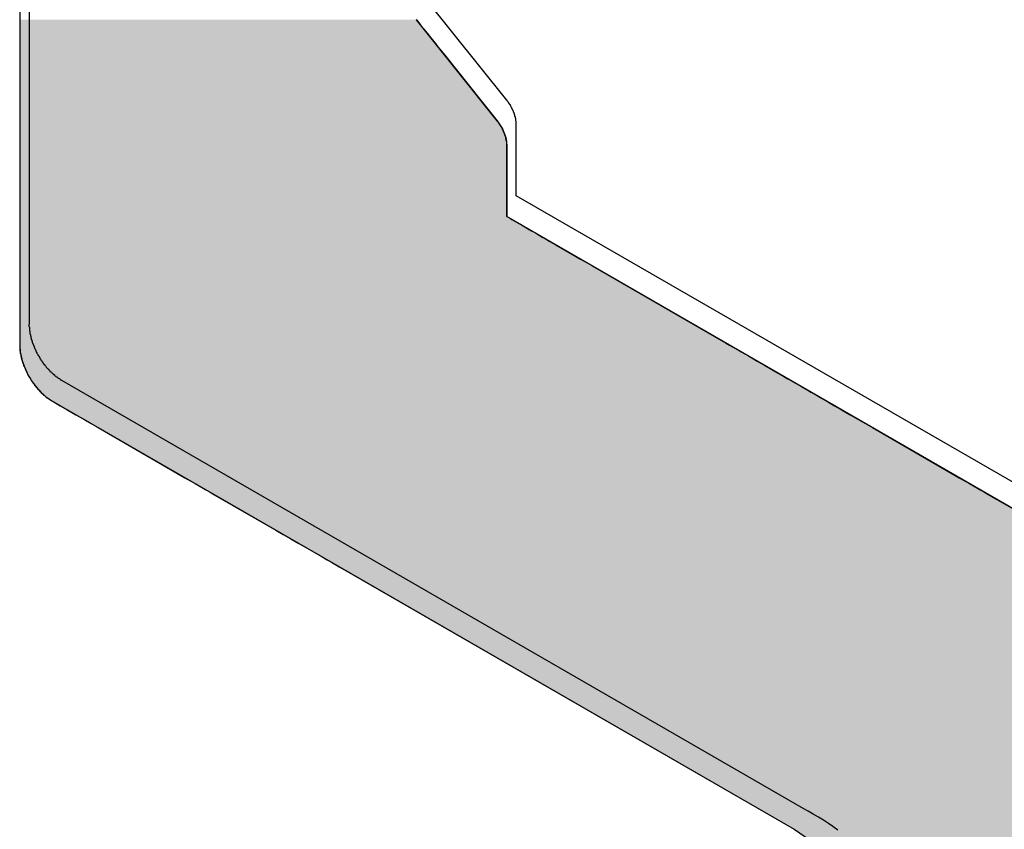
# Model space of a CAD drawing. Extents: x 23.6 to 53.2, y 17.8 to 37.
# Drawn here: x 30.5 to 30.8, y 26.5 to 26.7 of the extents above; entities that cross this region are included whole.
import ezdxf

# ---------------------------------------------------------------- set-up
doc = ezdxf.new("R2010")
doc.units = 0
doc.header["$MEASUREMENT"] = 0
doc.layers.add('GRID', color=2, linetype='CONTINUOUS')
doc.layers.add('HATCH', color=2, linetype='CONTINUOUS')

# ---------------------------------------------------------------- blocks, each defined once
blk = doc.blocks.new('*U49')
at = {"layer": 'HATCH', "linetype": 'Continuous'}
for p, q in [((30.54736, 26.6715), (30.54736, 26.67147)), ((30.54736, 26.67147), (30.54736, 26.67094)), ((30.54736, 26.67094), (30.54736, 26.67024)), ((30.63429, 26.6715), (30.63432, 26.67147)), ((30.63432, 26.67147), (30.63474, 26.67094)), ((30.63474, 26.67094), (30.6353, 26.67024)), ((30.54736, 26.67024), (30.54736, 26.66957)), ((30.54736, 26.66957), (30.54736, 26.66942)), ((30.54736, 26.66942), (30.54736, 26.66851)), ((30.54736, 26.66851), (30.54736, 26.66754)), ((30.6353, 26.67024), (30.63584, 26.66957)), ((30.63584, 26.66957), (30.63595, 26.66942)), ((30.63595, 26.66942), (30.63668, 26.66851)), ((30.63668, 26.66851), (30.63746, 26.66754)), ((30.54736, 26.66754), (30.54736, 26.66664)), ((30.54736, 26.66664), (30.54736, 26.66654)), ((30.54736, 26.66654), (30.54736, 26.66555)), ((30.63746, 26.66754), (30.63818, 26.66664)), ((30.63818, 26.66664), (30.63825, 26.66654)), ((30.63825, 26.66654), (30.63904, 26.66555)), ((30.54736, 26.66555), (30.54736, 26.6646)), ((30.54736, 26.6646), (30.54736, 26.66371)), ((30.63904, 26.66555), (30.63981, 26.6646)), ((30.63981, 26.6646), (30.64051, 26.66371)), ((30.54736, 26.66371), (30.54736, 26.65371)), ((30.64051, 26.66371), (30.6485, 26.65371)), ((30.54736, 26.65371), (30.54736, 26.64929)), ((30.6485, 26.65371), (30.65203, 26.64929)), ((30.54736, 26.64929), (30.54736, 26.64845)), ((30.65203, 26.64929), (30.65263, 26.64845)), ((30.54736, 26.64845), (30.54736, 26.64755)), ((30.54736, 26.64755), (30.54736, 26.64661)), ((30.65263, 26.64845), (30.65315, 26.64755)), ((30.65315, 26.64755), (30.65357, 26.64661)), ((30.54736, 26.64661), (30.54736, 26.64566)), ((30.54736, 26.64566), (30.54736, 26.64473)), ((30.54736, 26.64473), (30.54736, 26.64385)), ((30.65357, 26.64661), (30.65388, 26.64566)), ((30.65388, 26.64566), (30.65407, 26.64473)), ((30.65407, 26.64473), (30.65413, 26.64385)), ((30.54736, 26.64385), (30.54736, 26.64176)), ((30.65413, 26.64385), (30.65413, 26.64176)), ((30.54736, 26.64176), (30.54736, 26.64172)), ((30.54736, 26.64172), (30.54736, 26.64153)), ((30.54736, 26.64153), (30.54736, 26.6415)), ((30.54736, 26.6415), (30.54736, 26.64062)), ((30.54736, 26.64062), (30.54736, 26.63963)), ((30.65413, 26.64176), (30.65413, 26.64172)), ((30.65413, 26.64172), (30.65413, 26.64153)), ((30.65413, 26.64153), (30.65413, 26.6415)), ((30.65413, 26.6415), (30.65413, 26.64062)), ((30.65413, 26.64062), (30.65413, 26.63963)), ((30.54736, 26.63963), (30.54736, 26.63859)), ((30.54736, 26.63859), (30.54736, 26.63756)), ((30.65413, 26.63963), (30.65413, 26.63859)), ((30.65413, 26.63859), (30.65413, 26.63756)), ((30.54736, 26.63756), (30.54736, 26.63747)), ((30.54736, 26.63747), (30.54736, 26.63656)), ((30.54736, 26.63656), (30.54736, 26.63564)), ((30.65413, 26.63756), (30.65413, 26.63747)), ((30.65413, 26.63747), (30.65413, 26.63656)), ((30.65413, 26.63656), (30.65413, 26.63564)), ((30.54736, 26.63564), (30.54736, 26.63482)), ((30.54736, 26.63482), (30.54736, 26.63413)), ((30.54736, 26.63413), (30.54736, 26.63359)), ((30.65413, 26.63564), (30.65413, 26.63482)), ((30.65413, 26.63482), (30.65413, 26.63413)), ((30.65413, 26.63413), (30.65413, 26.63359)), ((30.54736, 26.63359), (30.54736, 26.63324)), ((30.54736, 26.63324), (30.54736, 26.63135)), ((30.65413, 26.63359), (30.65413, 26.63324)), ((30.65413, 26.63324), (30.65413, 26.63135)), ((30.54736, 26.63135), (30.54736, 26.63126)), ((30.54736, 26.63126), (30.54736, 26.63108)), ((30.54736, 26.63108), (30.54736, 26.63068)), ((30.54736, 26.63068), (30.54736, 26.63012)), ((30.54736, 26.63012), (30.54736, 26.62976)), ((30.54736, 26.62976), (30.54736, 26.62942)), ((30.65413, 26.63135), (30.65413, 26.63126)), ((30.65413, 26.63126), (30.65413, 26.63108)), ((30.65413, 26.63108), (30.65413, 26.63068)), ((30.65413, 26.63068), (30.65413, 26.63012)), ((30.65413, 26.63012), (30.65413, 26.62976)), ((30.65413, 26.62976), (30.65413, 26.62942)), ((30.54736, 26.62942), (30.54736, 26.62893)), ((30.54736, 26.62893), (30.54736, 26.6286)), ((30.54736, 26.6286), (30.54736, 26.62833)), ((30.54736, 26.62833), (30.54736, 26.62787)), ((30.54736, 26.62787), (30.54736, 26.62769)), ((30.54736, 26.62769), (30.54736, 26.62672)), ((30.65413, 26.62942), (30.65413, 26.62893)), ((30.65413, 26.62893), (30.65413, 26.6286)), ((30.65413, 26.6286), (30.65413, 26.62833)), ((30.65413, 26.62833), (30.65493, 26.62787)), ((30.65493, 26.62787), (30.65526, 26.62769)), ((30.65526, 26.62769), (30.65693, 26.62672)), ((30.54736, 26.62672), (30.54736, 26.62663)), ((30.54736, 26.62663), (30.54736, 26.62572)), ((30.54736, 26.62572), (30.54736, 26.62523)), ((30.54736, 26.62523), (30.54736, 26.62473)), ((30.65693, 26.62672), (30.65709, 26.62663)), ((30.65709, 26.62663), (30.65866, 26.62572)), ((30.65866, 26.62572), (30.65951, 26.62523)), ((30.65951, 26.62523), (30.66038, 26.62473)), ((30.54736, 26.62473), (30.54736, 26.62377)), ((30.54736, 26.62377), (30.54736, 26.62372)), ((30.54736, 26.62372), (30.54736, 26.62289)), ((30.66038, 26.62473), (30.66203, 26.62377)), ((30.66203, 26.62377), (30.66213, 26.62372)), ((30.66213, 26.62372), (30.66356, 26.62289)), ((30.54736, 26.62289), (30.54736, 26.62214)), ((30.54736, 26.62214), (30.54736, 26.62055)), ((30.66356, 26.62289), (30.66485, 26.62214)), ((30.66485, 26.62214), (30.66761, 26.62055)), ((30.54736, 26.62055), (30.54736, 26.619)), ((30.54736, 26.619), (30.54736, 26.61854)), ((30.66761, 26.62055), (30.67031, 26.619)), ((30.67031, 26.619), (30.67111, 26.61854)), ((30.54736, 26.61854), (30.54736, 26.61752)), ((30.54736, 26.61752), (30.54736, 26.60093)), ((30.67111, 26.61854), (30.67287, 26.61752)), ((30.67287, 26.61752), (30.7016, 26.60093)), ((30.54736, 26.60093), (30.54736, 26.60089)), ((30.54736, 26.60089), (30.54736, 26.60071)), ((30.54736, 26.60071), (30.54736, 26.60067)), ((30.54736, 26.60067), (30.54736, 26.60016)), ((30.54736, 26.60016), (30.54739, 26.59979)), ((30.54739, 26.59979), (30.54746, 26.5988)), ((30.7016, 26.60093), (30.70166, 26.60089)), ((30.70166, 26.60089), (30.70198, 26.60071)), ((30.70198, 26.60071), (30.70204, 26.60067)), ((30.70204, 26.60067), (30.70292, 26.60016)), ((30.70292, 26.60016), (30.70357, 26.59979)), ((30.70357, 26.59979), (30.70529, 26.5988)), ((30.54746, 26.5988), (30.54747, 26.59868)), ((30.54747, 26.59868), (30.54766, 26.59777)), ((30.54766, 26.59777), (30.54779, 26.59713)), ((30.70529, 26.5988), (30.70549, 26.59868)), ((30.70549, 26.59868), (30.70707, 26.59777)), ((30.70707, 26.59777), (30.70819, 26.59713)), ((30.54779, 26.59713), (30.54791, 26.59674)), ((30.54791, 26.59674), (30.54824, 26.59574)), ((30.54824, 26.59574), (30.54831, 26.59554)), ((30.54831, 26.59554), (30.54863, 26.59481)), ((30.70819, 26.59713), (30.70886, 26.59674)), ((30.70886, 26.59674), (30.71059, 26.59574)), ((30.71059, 26.59574), (30.71094, 26.59554)), ((30.71094, 26.59554), (30.71219, 26.59481)), ((30.54863, 26.59481), (30.549, 26.59399)), ((30.549, 26.59399), (30.54902, 26.59396)), ((30.54902, 26.59396), (30.5494, 26.5933)), ((30.5494, 26.5933), (30.5497, 26.59277)), ((30.71219, 26.59481), (30.71362, 26.59399)), ((30.71362, 26.59399), (30.71367, 26.59396)), ((30.71367, 26.59396), (30.71481, 26.5933)), ((30.71481, 26.5933), (30.71573, 26.59277)), ((30.5497, 26.59277), (30.54989, 26.59245)), ((30.54989, 26.59245), (30.54991, 26.59241)), ((30.54991, 26.59241), (30.5509, 26.59105)), ((30.5509, 26.59105), (30.55137, 26.59053)), ((30.71573, 26.59277), (30.71628, 26.59245)), ((30.71628, 26.59245), (30.71635, 26.59241)), ((30.71635, 26.59241), (30.71871, 26.59105)), ((30.71871, 26.59105), (30.71962, 26.59053)), ((30.55137, 26.59053), (30.55145, 26.59043)), ((30.55145, 26.59043), (30.55161, 26.59026)), ((30.55161, 26.59026), (30.55197, 26.58985)), ((30.55197, 26.58985), (30.55201, 26.58981)), ((30.55201, 26.58981), (30.55259, 26.58929)), ((30.55259, 26.58929), (30.5532, 26.58875)), ((30.5532, 26.58875), (30.55344, 26.58859)), ((30.55344, 26.58859), (30.55443, 26.58792)), ((30.71962, 26.59053), (30.71978, 26.59043)), ((30.71978, 26.59043), (30.72009, 26.59026)), ((30.72009, 26.59026), (30.72078, 26.58985)), ((30.72078, 26.58985), (30.72087, 26.58981)), ((30.72087, 26.58981), (30.72175, 26.58929)), ((30.72175, 26.58929), (30.7227, 26.58875)), ((30.7227, 26.58875), (30.72297, 26.58859)), ((30.72297, 26.58859), (30.72414, 26.58792)), ((30.55443, 26.58792), (30.55468, 26.58777)), ((30.55468, 26.58777), (30.55626, 26.58686)), ((30.55626, 26.58686), (30.55794, 26.58589)), ((30.72414, 26.58792), (30.72439, 26.58777)), ((30.72439, 26.58777), (30.72597, 26.58686)), ((30.72597, 26.58686), (30.72765, 26.58589)), ((30.55794, 26.58589), (30.55967, 26.58489)), ((30.55967, 26.58489), (30.56139, 26.5839)), ((30.72765, 26.58589), (30.72937, 26.58489)), ((30.72937, 26.58489), (30.73109, 26.5839)), ((30.56139, 26.5839), (30.56304, 26.58295)), ((30.56304, 26.58295), (30.56457, 26.58207)), ((30.56457, 26.58207), (30.58095, 26.57261)), ((30.73109, 26.5839), (30.73274, 26.58295)), ((30.73274, 26.58295), (30.73427, 26.58207)), ((30.73427, 26.58207), (30.75065, 26.57261)), ((30.58095, 26.57261), (30.58357, 26.57109)), ((30.75065, 26.57261), (30.75328, 26.57109)), ((30.58357, 26.57109), (30.58582, 26.56979)), ((30.58582, 26.56979), (30.58761, 26.56876)), ((30.75328, 26.57109), (30.75553, 26.56979)), ((30.75553, 26.56979), (30.75732, 26.56876)), ((30.58761, 26.56876), (30.58802, 26.56853)), ((30.58802, 26.56853), (30.58888, 26.56803)), ((30.58888, 26.56803), (30.58913, 26.56789)), ((30.58913, 26.56789), (30.58957, 26.56763)), ((30.58957, 26.56763), (30.58965, 26.56758)), ((30.58965, 26.56758), (30.60347, 26.55961)), ((30.75732, 26.56876), (30.75773, 26.56853)), ((30.75773, 26.56853), (30.75858, 26.56803)), ((30.75858, 26.56803), (30.75883, 26.56789)), ((30.75883, 26.56789), (30.75927, 26.56763)), ((30.75927, 26.56763), (30.75936, 26.56758)), ((30.75936, 26.56758), (30.77317, 26.55961)), ((30.60347, 26.55961), (30.60351, 26.55959)), ((30.60351, 26.55959), (30.60351, 26.55958)), ((30.60351, 26.55958), (30.60509, 26.55867)), ((30.60509, 26.55867), (30.60678, 26.55769)), ((30.60678, 26.55769), (30.60852, 26.55669)), ((30.60852, 26.55669), (30.61024, 26.55569)), ((30.61024, 26.55569), (30.6119, 26.55474)), ((30.6119, 26.55474), (30.61343, 26.55385)), ((30.61343, 26.55385), (30.61478, 26.55307)), ((30.61478, 26.55307), (30.61592, 26.55242)), ((30.61592, 26.55242), (30.61679, 26.55192)), ((30.61679, 26.55192), (30.61737, 26.55158)), ((30.61737, 26.55158), (30.62046, 26.5498)), ((30.62046, 26.5498), (30.71707, 26.49402)), ((30.71707, 26.49402), (30.73242, 26.48361))]:
    blk.add_line(p, q, dxfattribs=at)
for points in [[(30.54736, 26.6715), (30.54736, 26.67147), (30.63432, 26.67147)], [(30.54736, 26.67147), (30.54736, 26.67094), (30.63474, 26.67094)], [(30.54736, 26.67094), (30.54736, 26.67024), (30.6353, 26.67024)], [(30.54736, 26.67024), (30.54736, 26.66957), (30.63584, 26.66957)], [(30.54736, 26.66957), (30.54736, 26.66942), (30.63595, 26.66942)], [(30.54736, 26.66942), (30.54736, 26.66851), (30.63668, 26.66851)], [(30.54736, 26.66851), (30.54736, 26.66754), (30.63746, 26.66754)], [(30.54736, 26.66754), (30.54736, 26.66664), (30.63818, 26.66664)], [(30.54736, 26.66664), (30.54736, 26.66654), (30.63825, 26.66654)], [(30.54736, 26.66654), (30.54736, 26.66555), (30.63904, 26.66555)], [(30.54736, 26.66555), (30.54736, 26.6646), (30.63981, 26.6646)], [(30.54736, 26.6646), (30.54736, 26.66371), (30.64051, 26.66371)], [(30.54736, 26.66371), (30.54736, 26.65371), (30.6485, 26.65371)], [(30.54736, 26.65371), (30.54736, 26.64929), (30.65203, 26.64929)], [(30.54736, 26.64929), (30.54736, 26.64845), (30.65263, 26.64845)], [(30.54736, 26.64845), (30.54736, 26.64755), (30.65315, 26.64755)], [(30.54736, 26.64755), (30.54736, 26.64661), (30.65357, 26.64661)], [(30.54736, 26.64661), (30.54736, 26.64566), (30.65388, 26.64566)], [(30.54736, 26.64566), (30.54736, 26.64473), (30.65407, 26.64473)], [(30.54736, 26.64473), (30.54736, 26.64385), (30.65413, 26.64385)], [(30.54736, 26.64385), (30.54736, 26.64176), (30.65413, 26.64176)], [(30.54736, 26.64176), (30.54736, 26.64172), (30.65413, 26.64172)], [(30.54736, 26.64172), (30.54736, 26.64153), (30.65413, 26.64153)], [(30.54736, 26.64153), (30.54736, 26.6415), (30.65413, 26.6415)], [(30.54736, 26.6415), (30.54736, 26.64062), (30.65413, 26.64062)], [(30.54736, 26.64062), (30.54736, 26.63963), (30.65413, 26.63963)], [(30.54736, 26.63963), (30.54736, 26.63859), (30.65413, 26.63859)], [(30.54736, 26.63859), (30.54736, 26.63756), (30.65413, 26.63756)], [(30.54736, 26.63756), (30.54736, 26.63747), (30.65413, 26.63747)], [(30.54736, 26.63747), (30.54736, 26.63656), (30.65413, 26.63656)], [(30.54736, 26.63656), (30.54736, 26.63564), (30.65413, 26.63564)], [(30.54736, 26.63564), (30.54736, 26.63482), (30.65413, 26.63482)], [(30.54736, 26.63482), (30.54736, 26.63413), (30.65413, 26.63413)], [(30.54736, 26.63413), (30.54736, 26.63359), (30.65413, 26.63359)], [(30.54736, 26.63359), (30.54736, 26.63324), (30.65413, 26.63324)], [(30.54736, 26.63324), (30.54736, 26.63135), (30.65413, 26.63135)], [(30.54736, 26.63135), (30.54736, 26.63126), (30.65413, 26.63126)], [(30.54736, 26.63126), (30.54736, 26.63108), (30.65413, 26.63108)], [(30.54736, 26.63108), (30.54736, 26.63068), (30.65413, 26.63068)], [(30.54736, 26.63068), (30.54736, 26.63012), (30.65413, 26.63012)], [(30.54736, 26.63012), (30.54736, 26.62976), (30.65413, 26.62976)], [(30.54736, 26.62976), (30.54736, 26.62942), (30.65413, 26.62942)], [(30.54736, 26.62942), (30.54736, 26.62893), (30.65413, 26.62893)], [(30.54736, 26.62893), (30.54736, 26.6286), (30.65413, 26.6286)], [(30.54736, 26.6286), (30.54736, 26.62833), (30.65413, 26.62833)], [(30.54736, 26.62833), (30.54736, 26.62787), (30.65493, 26.62787)], [(30.54736, 26.62787), (30.54736, 26.62769), (30.65526, 26.62769)], [(30.54736, 26.62769), (30.54736, 26.62672), (30.65693, 26.62672)], [(30.54736, 26.62672), (30.54736, 26.62663), (30.65709, 26.62663)], [(30.54736, 26.62663), (30.54736, 26.62572), (30.65866, 26.62572)], [(30.54736, 26.62572), (30.54736, 26.62523), (30.65951, 26.62523)], [(30.54736, 26.62523), (30.54736, 26.62473), (30.66038, 26.62473)], [(30.54736, 26.62473), (30.54736, 26.62377), (30.66203, 26.62377)], [(30.54736, 26.62377), (30.54736, 26.62372), (30.66213, 26.62372)], [(30.54736, 26.62372), (30.54736, 26.62289), (30.66356, 26.62289)], [(30.54736, 26.62289), (30.54736, 26.62214), (30.66485, 26.62214)], [(30.54736, 26.62214), (30.54736, 26.62055), (30.66761, 26.62055)], [(30.54736, 26.62055), (30.54736, 26.619), (30.67031, 26.619)], [(30.54736, 26.619), (30.54736, 26.61854), (30.67111, 26.61854)], [(30.54736, 26.61854), (30.54736, 26.61752), (30.67287, 26.61752)], [(30.54736, 26.61752), (30.54736, 26.60093), (30.7016, 26.60093)], [(30.54736, 26.60093), (30.54736, 26.60089), (30.70166, 26.60089)], [(30.54736, 26.60089), (30.54736, 26.60071), (30.70198, 26.60071)], [(30.54736, 26.60071), (30.54736, 26.60067), (30.70204, 26.60067)], [(30.54736, 26.60067), (30.54736, 26.60016), (30.70292, 26.60016)], [(30.54736, 26.60016), (30.54739, 26.59979), (30.70357, 26.59979)], [(30.54739, 26.59979), (30.54746, 26.5988), (30.70529, 26.5988)], [(30.54746, 26.5988), (30.54747, 26.59868), (30.70549, 26.59868)], [(30.54747, 26.59868), (30.54766, 26.59777), (30.70707, 26.59777)], [(30.54766, 26.59777), (30.54779, 26.59713), (30.70819, 26.59713)], [(30.54779, 26.59713), (30.54791, 26.59674), (30.70886, 26.59674)], [(30.54791, 26.59674), (30.54824, 26.59574), (30.71059, 26.59574)], [(30.54824, 26.59574), (30.54831, 26.59554), (30.71094, 26.59554)], [(30.54831, 26.59554), (30.54863, 26.59481), (30.71219, 26.59481)], [(30.54863, 26.59481), (30.549, 26.59399), (30.71362, 26.59399)], [(30.549, 26.59399), (30.54902, 26.59396), (30.71367, 26.59396)], [(30.54902, 26.59396), (30.5494, 26.5933), (30.71481, 26.5933)], [(30.5494, 26.5933), (30.5497, 26.59277), (30.71573, 26.59277)], [(30.5497, 26.59277), (30.54989, 26.59245), (30.71628, 26.59245)], [(30.54989, 26.59245), (30.54991, 26.59241), (30.71635, 26.59241)], [(30.54991, 26.59241), (30.5509, 26.59105), (30.71871, 26.59105)], [(30.5509, 26.59105), (30.55137, 26.59053), (30.71962, 26.59053)], [(30.55137, 26.59053), (30.55145, 26.59043), (30.71978, 26.59043)], [(30.55145, 26.59043), (30.55161, 26.59026), (30.72009, 26.59026)], [(30.55161, 26.59026), (30.55197, 26.58985), (30.72078, 26.58985)], [(30.55197, 26.58985), (30.55201, 26.58981), (30.72087, 26.58981)], [(30.55201, 26.58981), (30.55259, 26.58929), (30.72175, 26.58929)], [(30.55259, 26.58929), (30.5532, 26.58875), (30.7227, 26.58875)], [(30.5532, 26.58875), (30.55344, 26.58859), (30.72297, 26.58859)], [(30.55344, 26.58859), (30.55443, 26.58792), (30.72414, 26.58792)], [(30.55443, 26.58792), (30.55468, 26.58777), (30.72439, 26.58777)], [(30.55468, 26.58777), (30.55626, 26.58686), (30.72597, 26.58686)], [(30.55626, 26.58686), (30.55794, 26.58589), (30.72765, 26.58589)], [(30.55794, 26.58589), (30.55967, 26.58489), (30.72937, 26.58489)], [(30.55967, 26.58489), (30.56139, 26.5839), (30.73109, 26.5839)], [(30.56139, 26.5839), (30.56304, 26.58295), (30.73274, 26.58295)], [(30.56304, 26.58295), (30.56457, 26.58207), (30.73427, 26.58207)], [(30.56457, 26.58207), (30.58095, 26.57261), (30.75065, 26.57261)], [(30.58095, 26.57261), (30.58357, 26.57109), (30.75328, 26.57109)], [(30.58357, 26.57109), (30.58582, 26.56979), (30.75553, 26.56979)], [(30.58582, 26.56979), (30.58761, 26.56876), (30.75732, 26.56876)], [(30.58761, 26.56876), (30.58802, 26.56853), (30.75773, 26.56853)], [(30.58802, 26.56853), (30.58888, 26.56803), (30.75858, 26.56803)], [(30.58888, 26.56803), (30.58913, 26.56789), (30.75883, 26.56789)], [(30.58913, 26.56789), (30.58957, 26.56763), (30.75927, 26.56763)], [(30.58957, 26.56763), (30.58965, 26.56758), (30.75936, 26.56758)], [(30.58965, 26.56758), (30.60347, 26.55961), (30.77317, 26.55961)], [(30.60347, 26.55961), (30.60351, 26.55959), (30.77321, 26.55959)], [(30.60351, 26.55959), (30.60351, 26.55958), (30.77322, 26.55958)], [(30.60351, 26.55958), (30.60509, 26.55867), (30.7748, 26.55867)], [(30.60509, 26.55867), (30.60678, 26.55769), (30.77649, 26.55769)], [(30.60678, 26.55769), (30.60852, 26.55669), (30.77822, 26.55669)], [(30.60852, 26.55669), (30.61024, 26.55569), (30.77995, 26.55569)], [(30.61024, 26.55569), (30.6119, 26.55474), (30.78161, 26.55474)], [(30.6119, 26.55474), (30.61343, 26.55385), (30.78314, 26.55385)], [(30.61343, 26.55385), (30.61478, 26.55307), (30.78449, 26.55307)], [(30.61478, 26.55307), (30.61592, 26.55242), (30.78562, 26.55242)], [(30.61592, 26.55242), (30.61679, 26.55192), (30.78649, 26.55192)], [(30.61679, 26.55192), (30.61737, 26.55158), (30.78707, 26.55158)], [(30.61737, 26.55158), (30.62046, 26.5498), (30.79016, 26.5498)], [(30.62046, 26.5498), (30.71707, 26.49402), (30.89384, 26.49402)], [(30.71707, 26.49402), (30.73242, 26.48361), (30.89384, 26.48361)]]:
    blk.add_solid(points, dxfattribs=at)
at = {"layer": 'HATCH', "linetype": 'Continuous', "extrusion": (0, 0, -1)}
for points in [[(-30.54736, 26.6715), (-30.63429, 26.6715), (-30.63432, 26.67147)], [(-30.54736, 26.67147), (-30.63432, 26.67147), (-30.63474, 26.67094)], [(-30.54736, 26.67094), (-30.63474, 26.67094), (-30.6353, 26.67024)], [(-30.54736, 26.67024), (-30.6353, 26.67024), (-30.63584, 26.66957)], [(-30.54736, 26.66957), (-30.63584, 26.66957), (-30.63595, 26.66942)], [(-30.54736, 26.66942), (-30.63595, 26.66942), (-30.63668, 26.66851)], [(-30.54736, 26.66851), (-30.63668, 26.66851), (-30.63746, 26.66754)], [(-30.54736, 26.66754), (-30.63746, 26.66754), (-30.63818, 26.66664)], [(-30.54736, 26.66664), (-30.63818, 26.66664), (-30.63825, 26.66654)], [(-30.54736, 26.66654), (-30.63825, 26.66654), (-30.63904, 26.66555)], [(-30.54736, 26.66555), (-30.63904, 26.66555), (-30.63981, 26.6646)], [(-30.54736, 26.6646), (-30.63981, 26.6646), (-30.64051, 26.66371)], [(-30.54736, 26.66371), (-30.64051, 26.66371), (-30.6485, 26.65371)], [(-30.54736, 26.65371), (-30.6485, 26.65371), (-30.65203, 26.64929)], [(-30.54736, 26.64929), (-30.65203, 26.64929), (-30.65263, 26.64845)], [(-30.54736, 26.64845), (-30.65263, 26.64845), (-30.65315, 26.64755)], [(-30.54736, 26.64755), (-30.65315, 26.64755), (-30.65357, 26.64661)], [(-30.54736, 26.64661), (-30.65357, 26.64661), (-30.65388, 26.64566)], [(-30.54736, 26.64566), (-30.65388, 26.64566), (-30.65407, 26.64473)], [(-30.54736, 26.64473), (-30.65407, 26.64473), (-30.65413, 26.64385)], [(-30.54736, 26.64385), (-30.65413, 26.64385), (-30.65413, 26.64176)], [(-30.54736, 26.64176), (-30.65413, 26.64176), (-30.65413, 26.64172)], [(-30.54736, 26.64172), (-30.65413, 26.64172), (-30.65413, 26.64153)], [(-30.54736, 26.64153), (-30.65413, 26.64153), (-30.65413, 26.6415)], [(-30.54736, 26.6415), (-30.65413, 26.6415), (-30.65413, 26.64062)], [(-30.54736, 26.64062), (-30.65413, 26.64062), (-30.65413, 26.63963)], [(-30.54736, 26.63963), (-30.65413, 26.63963), (-30.65413, 26.63859)], [(-30.54736, 26.63859), (-30.65413, 26.63859), (-30.65413, 26.63756)], [(-30.54736, 26.63756), (-30.65413, 26.63756), (-30.65413, 26.63747)], [(-30.54736, 26.63747), (-30.65413, 26.63747), (-30.65413, 26.63656)], [(-30.54736, 26.63656), (-30.65413, 26.63656), (-30.65413, 26.63564)], [(-30.54736, 26.63564), (-30.65413, 26.63564), (-30.65413, 26.63482)], [(-30.54736, 26.63482), (-30.65413, 26.63482), (-30.65413, 26.63413)], [(-30.54736, 26.63413), (-30.65413, 26.63413), (-30.65413, 26.63359)], [(-30.54736, 26.63359), (-30.65413, 26.63359), (-30.65413, 26.63324)], [(-30.54736, 26.63324), (-30.65413, 26.63324), (-30.65413, 26.63135)], [(-30.54736, 26.63135), (-30.65413, 26.63135), (-30.65413, 26.63126)], [(-30.54736, 26.63126), (-30.65413, 26.63126), (-30.65413, 26.63108)], [(-30.54736, 26.63108), (-30.65413, 26.63108), (-30.65413, 26.63068)], [(-30.54736, 26.63068), (-30.65413, 26.63068), (-30.65413, 26.63012)], [(-30.54736, 26.63012), (-30.65413, 26.63012), (-30.65413, 26.62976)], [(-30.54736, 26.62976), (-30.65413, 26.62976), (-30.65413, 26.62942)], [(-30.54736, 26.62942), (-30.65413, 26.62942), (-30.65413, 26.62893)], [(-30.54736, 26.62893), (-30.65413, 26.62893), (-30.65413, 26.6286)], [(-30.54736, 26.6286), (-30.65413, 26.6286), (-30.65413, 26.62833)], [(-30.54736, 26.62833), (-30.65413, 26.62833), (-30.65493, 26.62787)], [(-30.54736, 26.62787), (-30.65493, 26.62787), (-30.65526, 26.62769)], [(-30.54736, 26.62769), (-30.65526, 26.62769), (-30.65693, 26.62672)], [(-30.54736, 26.62672), (-30.65693, 26.62672), (-30.65709, 26.62663)], [(-30.54736, 26.62663), (-30.65709, 26.62663), (-30.65866, 26.62572)], [(-30.54736, 26.62572), (-30.65866, 26.62572), (-30.65951, 26.62523)], [(-30.54736, 26.62523), (-30.65951, 26.62523), (-30.66038, 26.62473)], [(-30.54736, 26.62473), (-30.66038, 26.62473), (-30.66203, 26.62377)], [(-30.54736, 26.62377), (-30.66203, 26.62377), (-30.66213, 26.62372)], [(-30.54736, 26.62372), (-30.66213, 26.62372), (-30.66356, 26.62289)], [(-30.54736, 26.62289), (-30.66356, 26.62289), (-30.66485, 26.62214)], [(-30.54736, 26.62214), (-30.66485, 26.62214), (-30.66761, 26.62055)], [(-30.54736, 26.62055), (-30.66761, 26.62055), (-30.67031, 26.619)], [(-30.54736, 26.619), (-30.67031, 26.619), (-30.67111, 26.61854)], [(-30.54736, 26.61854), (-30.67111, 26.61854), (-30.67287, 26.61752)], [(-30.54736, 26.61752), (-30.67287, 26.61752), (-30.7016, 26.60093)], [(-30.54736, 26.60093), (-30.7016, 26.60093), (-30.70166, 26.60089)], [(-30.54736, 26.60089), (-30.70166, 26.60089), (-30.70198, 26.60071)], [(-30.54736, 26.60071), (-30.70198, 26.60071), (-30.70204, 26.60067)], [(-30.54736, 26.60067), (-30.70204, 26.60067), (-30.70292, 26.60016)], [(-30.54736, 26.60016), (-30.70292, 26.60016), (-30.70357, 26.59979)], [(-30.54739, 26.59979), (-30.70357, 26.59979), (-30.70529, 26.5988)], [(-30.54746, 26.5988), (-30.70529, 26.5988), (-30.70549, 26.59868)], [(-30.54747, 26.59868), (-30.70549, 26.59868), (-30.70707, 26.59777)], [(-30.54766, 26.59777), (-30.70707, 26.59777), (-30.70819, 26.59713)], [(-30.54779, 26.59713), (-30.70819, 26.59713), (-30.70886, 26.59674)], [(-30.54791, 26.59674), (-30.70886, 26.59674), (-30.71059, 26.59574)], [(-30.54824, 26.59574), (-30.71059, 26.59574), (-30.71094, 26.59554)], [(-30.54831, 26.59554), (-30.71094, 26.59554), (-30.71219, 26.59481)], [(-30.54863, 26.59481), (-30.71219, 26.59481), (-30.71362, 26.59399)], [(-30.549, 26.59399), (-30.71362, 26.59399), (-30.71367, 26.59396)], [(-30.54902, 26.59396), (-30.71367, 26.59396), (-30.71481, 26.5933)], [(-30.5494, 26.5933), (-30.71481, 26.5933), (-30.71573, 26.59277)], [(-30.5497, 26.59277), (-30.71573, 26.59277), (-30.71628, 26.59245)], [(-30.54989, 26.59245), (-30.71628, 26.59245), (-30.71635, 26.59241)], [(-30.54991, 26.59241), (-30.71635, 26.59241), (-30.71871, 26.59105)], [(-30.5509, 26.59105), (-30.71871, 26.59105), (-30.71962, 26.59053)], [(-30.55137, 26.59053), (-30.71962, 26.59053), (-30.71978, 26.59043)], [(-30.55145, 26.59043), (-30.71978, 26.59043), (-30.72009, 26.59026)], [(-30.55161, 26.59026), (-30.72009, 26.59026), (-30.72078, 26.58985)], [(-30.55197, 26.58985), (-30.72078, 26.58985), (-30.72087, 26.58981)], [(-30.55201, 26.58981), (-30.72087, 26.58981), (-30.72175, 26.58929)], [(-30.55259, 26.58929), (-30.72175, 26.58929), (-30.7227, 26.58875)], [(-30.5532, 26.58875), (-30.7227, 26.58875), (-30.72297, 26.58859)], [(-30.55344, 26.58859), (-30.72297, 26.58859), (-30.72414, 26.58792)], [(-30.55443, 26.58792), (-30.72414, 26.58792), (-30.72439, 26.58777)], [(-30.55468, 26.58777), (-30.72439, 26.58777), (-30.72597, 26.58686)], [(-30.55626, 26.58686), (-30.72597, 26.58686), (-30.72765, 26.58589)], [(-30.55794, 26.58589), (-30.72765, 26.58589), (-30.72937, 26.58489)], [(-30.55967, 26.58489), (-30.72937, 26.58489), (-30.73109, 26.5839)], [(-30.56139, 26.5839), (-30.73109, 26.5839), (-30.73274, 26.58295)], [(-30.56304, 26.58295), (-30.73274, 26.58295), (-30.73427, 26.58207)], [(-30.56457, 26.58207), (-30.73427, 26.58207), (-30.75065, 26.57261)], [(-30.58095, 26.57261), (-30.75065, 26.57261), (-30.75328, 26.57109)], [(-30.58357, 26.57109), (-30.75328, 26.57109), (-30.75553, 26.56979)], [(-30.58582, 26.56979), (-30.75553, 26.56979), (-30.75732, 26.56876)], [(-30.58761, 26.56876), (-30.75732, 26.56876), (-30.75773, 26.56853)], [(-30.58802, 26.56853), (-30.75773, 26.56853), (-30.75858, 26.56803)], [(-30.58888, 26.56803), (-30.75858, 26.56803), (-30.75883, 26.56789)], [(-30.58913, 26.56789), (-30.75883, 26.56789), (-30.75927, 26.56763)], [(-30.58957, 26.56763), (-30.75927, 26.56763), (-30.75936, 26.56758)], [(-30.58965, 26.56758), (-30.75936, 26.56758), (-30.77317, 26.55961)], [(-30.60347, 26.55961), (-30.77317, 26.55961), (-30.77321, 26.55959)], [(-30.60351, 26.55959), (-30.77321, 26.55959), (-30.77322, 26.55958)], [(-30.60351, 26.55958), (-30.77322, 26.55958), (-30.7748, 26.55867)], [(-30.60509, 26.55867), (-30.7748, 26.55867), (-30.77649, 26.55769)], [(-30.60678, 26.55769), (-30.77649, 26.55769), (-30.77822, 26.55669)], [(-30.60852, 26.55669), (-30.77822, 26.55669), (-30.77995, 26.55569)], [(-30.61024, 26.55569), (-30.77995, 26.55569), (-30.78161, 26.55474)], [(-30.6119, 26.55474), (-30.78161, 26.55474), (-30.78314, 26.55385)], [(-30.61343, 26.55385), (-30.78314, 26.55385), (-30.78449, 26.55307)], [(-30.61478, 26.55307), (-30.78449, 26.55307), (-30.78562, 26.55242)], [(-30.61592, 26.55242), (-30.78562, 26.55242), (-30.78649, 26.55192)], [(-30.61679, 26.55192), (-30.78649, 26.55192), (-30.78707, 26.55158)], [(-30.61737, 26.55158), (-30.78707, 26.55158), (-30.79016, 26.5498)], [(-30.62046, 26.5498), (-30.89384, 26.5498), (-30.89384, 26.49402)], [(-30.71707, 26.49402), (-30.89384, 26.49402), (-30.89384, 26.48361)]]:
    blk.add_solid(points, dxfattribs=at)

msp = doc.modelspace()

# ---------------------------------------------------------------- linework, layer by layer
at = {"layer": 'GRID', "extrusion": (-1e-16, 0.816497, 0.57735)}
for p, q in [((30.54943, 27.06198), (30.54943, 26.60474)), ((30.6541, 26.65387), (30.63639, 26.67605)), ((30.65621, 26.63291), (30.65621, 26.64842)), ((30.79224, 26.55437), (30.65621, 26.63291)), ((30.5565, 26.59249), (30.71914, 26.4986))]:
    msp.add_line(p, q, dxfattribs=at)
at = {"layer": 'GRID', "extrusion": (1.13e-14, 0.816497, 0.57735)}
for p, q in [((30.54736, 27.0574), (30.54736, 26.60016)), ((30.65203, 26.64929), (30.63432, 26.67147)), ((30.65413, 26.62833), (30.65413, 26.64385)), ((30.79016, 26.5498), (30.65413, 26.62833)), ((30.55443, 26.58792), (30.71707, 26.49402))]:
    msp.add_line(p, q, dxfattribs=at)
at = {"layer": 'GRID'}
for points in [[(30.6562, 26.6484, 0), (30.6562, 26.6485, 0), (30.6562, 26.6485, 0), (30.6562, 26.6485, 0), (30.6562, 26.6486, 0), (30.6562, 26.6486, 0), (30.6562, 26.6487, 0), (30.6562, 26.6487, 0), (30.6562, 26.6487, 0), (30.6562, 26.6488, 0), (30.6562, 26.6488, 0), (30.6562, 26.6489, 0), (30.6562, 26.6489, 0), (30.6562, 26.649, 0), (30.6562, 26.649, 0), (30.6562, 26.649, 0), (30.6562, 26.6491, 0), (30.6562, 26.6491, 0), (30.6562, 26.6492, 0), (30.6562, 26.6492, 0), (30.6561, 26.6493, 0), (30.6561, 26.6493, 0), (30.6561, 26.6493, 0), (30.6561, 26.6494, 0), (30.6561, 26.6494, 0), (30.6561, 26.6495, 0), (30.6561, 26.6495, 0), (30.6561, 26.6496, 0), (30.6561, 26.6496, 0), (30.6561, 26.6496, 0), (30.6561, 26.6497, 0), (30.6561, 26.6497, 0), (30.6561, 26.6498, 0), (30.6561, 26.6498, 0), (30.656, 26.6499, 0), (30.656, 26.6499, 0), (30.656, 26.6499, 0), (30.656, 26.65, 0), (30.656, 26.65, 0), (30.656, 26.6501, 0), (30.656, 26.6501, 0), (30.656, 26.6502, 0), (30.656, 26.6502, 0), (30.6559, 26.6503, 0), (30.6559, 26.6503, 0), (30.6559, 26.6503, 0), (30.6559, 26.6504, 0), (30.6559, 26.6504, 0), (30.6559, 26.6505, 0), (30.6559, 26.6505, 0), (30.6559, 26.6506, 0), (30.6558, 26.6506, 0), (30.6558, 26.6507, 0), (30.6558, 26.6507, 0), (30.6558, 26.6507, 0), (30.6558, 26.6508, 0), (30.6558, 26.6508, 0), (30.6558, 26.6509, 0), (30.6557, 26.6509, 0), (30.6557, 26.651, 0), (30.6557, 26.651, 0), (30.6557, 26.6511, 0), (30.6557, 26.6511, 0), (30.6557, 26.6511, 0), (30.6556, 26.6512, 0), (30.6556, 26.6512, 0), (30.6556, 26.6513, 0), (30.6556, 26.6513, 0), (30.6556, 26.6514, 0), (30.6556, 26.6514, 0), (30.6555, 26.6515, 0), (30.6555, 26.6515, 0), (30.6555, 26.6515, 0), (30.6555, 26.6516, 0), (30.6555, 26.6516, 0), (30.6554, 26.6517, 0), (30.6554, 26.6517, 0), (30.6554, 26.6518, 0), (30.6554, 26.6518, 0), (30.6554, 26.6519, 0), (30.6553, 26.6519, 0), (30.6553, 26.6519, 0), (30.6553, 26.652, 0), (30.6553, 26.652, 0), (30.6553, 26.6521, 0), (30.6552, 26.6521, 0), (30.6552, 26.6522, 0), (30.6552, 26.6522, 0), (30.6552, 26.6522, 0), (30.6551, 26.6523, 0), (30.6551, 26.6523, 0), (30.6551, 26.6524, 0), (30.6551, 26.6524, 0), (30.655, 26.6525, 0), (30.655, 26.6525, 0), (30.655, 26.6525, 0), (30.655, 26.6526, 0), (30.655, 26.6526, 0), (30.6549, 26.6527, 0), (30.6549, 26.6527, 0), (30.6549, 26.6528, 0), (30.6549, 26.6528, 0), (30.6548, 26.6528, 0), (30.6548, 26.6529, 0), (30.6548, 26.6529, 0), (30.6547, 26.653, 0), (30.6547, 26.653, 0), (30.6547, 26.653, 0), (30.6547, 26.6531, 0), (30.6546, 26.6531, 0), (30.6546, 26.6532, 0), (30.6546, 26.6532, 0), (30.6546, 26.6532, 0), (30.6545, 26.6533, 0), (30.6545, 26.6533, 0), (30.6545, 26.6534, 0), (30.6545, 26.6534, 0), (30.6544, 26.6534, 0), (30.6544, 26.6535, 0), (30.6544, 26.6535, 0), (30.6543, 26.6536, 0), (30.6543, 26.6536, 0), (30.6543, 26.6536, 0), (30.6543, 26.6537, 0), (30.6542, 26.6537, 0), (30.6542, 26.6538, 0), (30.6542, 26.6538, 0), (30.6541, 26.6538, 0), (30.6541, 26.6539, 0)], [(30.6541, 26.6438, 0), (30.6541, 26.6439, 0), (30.6541, 26.6439, 0), (30.6541, 26.644, 0), (30.6541, 26.644, 0), (30.6541, 26.644, 0), (30.6541, 26.6441, 0), (30.6541, 26.6441, 0), (30.6541, 26.6442, 0), (30.6541, 26.6442, 0), (30.6541, 26.6443, 0), (30.6541, 26.6443, 0), (30.6541, 26.6443, 0), (30.6541, 26.6444, 0), (30.6541, 26.6444, 0), (30.6541, 26.6445, 0), (30.6541, 26.6445, 0), (30.6541, 26.6445, 0), (30.6541, 26.6446, 0), (30.6541, 26.6446, 0), (30.6541, 26.6447, 0), (30.6541, 26.6447, 0), (30.6541, 26.6448, 0), (30.6541, 26.6448, 0), (30.6541, 26.6448, 0), (30.654, 26.6449, 0), (30.654, 26.6449, 0), (30.654, 26.645, 0), (30.654, 26.645, 0), (30.654, 26.6451, 0), (30.654, 26.6451, 0), (30.654, 26.6451, 0), (30.654, 26.6452, 0), (30.654, 26.6452, 0), (30.654, 26.6453, 0), (30.654, 26.6453, 0), (30.654, 26.6454, 0), (30.6539, 26.6454, 0), (30.6539, 26.6455, 0), (30.6539, 26.6455, 0), (30.6539, 26.6455, 0), (30.6539, 26.6456, 0), (30.6539, 26.6456, 0), (30.6539, 26.6457, 0), (30.6539, 26.6457, 0), (30.6539, 26.6458, 0), (30.6538, 26.6458, 0), (30.6538, 26.6459, 0), (30.6538, 26.6459, 0), (30.6538, 26.6459, 0), (30.6538, 26.646, 0), (30.6538, 26.646, 0), (30.6538, 26.6461, 0), (30.6537, 26.6461, 0), (30.6537, 26.6462, 0), (30.6537, 26.6462, 0), (30.6537, 26.6463, 0), (30.6537, 26.6463, 0), (30.6537, 26.6463, 0), (30.6537, 26.6464, 0), (30.6536, 26.6464, 0), (30.6536, 26.6465, 0), (30.6536, 26.6465, 0), (30.6536, 26.6466, 0), (30.6536, 26.6466, 0), (30.6536, 26.6467, 0), (30.6535, 26.6467, 0), (30.6535, 26.6467, 0), (30.6535, 26.6468, 0), (30.6535, 26.6468, 0), (30.6535, 26.6469, 0), (30.6534, 26.6469, 0), (30.6534, 26.647, 0), (30.6534, 26.647, 0), (30.6534, 26.6471, 0), (30.6534, 26.6471, 0), (30.6533, 26.6471, 0), (30.6533, 26.6472, 0), (30.6533, 26.6472, 0), (30.6533, 26.6473, 0), (30.6533, 26.6473, 0), (30.6532, 26.6474, 0), (30.6532, 26.6474, 0), (30.6532, 26.6474, 0), (30.6532, 26.6475, 0), (30.6532, 26.6475, 0), (30.6531, 26.6476, 0), (30.6531, 26.6476, 0), (30.6531, 26.6477, 0), (30.6531, 26.6477, 0), (30.653, 26.6478, 0), (30.653, 26.6478, 0), (30.653, 26.6478, 0), (30.653, 26.6479, 0), (30.653, 26.6479, 0), (30.6529, 26.648, 0), (30.6529, 26.648, 0), (30.6529, 26.6481, 0), (30.6529, 26.6481, 0), (30.6528, 26.6481, 0), (30.6528, 26.6482, 0), (30.6528, 26.6482, 0), (30.6528, 26.6483, 0), (30.6527, 26.6483, 0), (30.6527, 26.6483, 0), (30.6527, 26.6484, 0), (30.6527, 26.6484, 0), (30.6526, 26.6485, 0), (30.6526, 26.6485, 0), (30.6526, 26.6485, 0), (30.6525, 26.6486, 0), (30.6525, 26.6486, 0), (30.6525, 26.6487, 0), (30.6525, 26.6487, 0), (30.6524, 26.6487, 0), (30.6524, 26.6488, 0), (30.6524, 26.6488, 0), (30.6524, 26.6489, 0), (30.6523, 26.6489, 0), (30.6523, 26.6489, 0), (30.6523, 26.649, 0), (30.6522, 26.649, 0), (30.6522, 26.6491, 0), (30.6522, 26.6491, 0), (30.6522, 26.6491, 0), (30.6521, 26.6492, 0), (30.6521, 26.6492, 0), (30.6521, 26.6493, 0), (30.652, 26.6493, 0)], [(30.5494, 26.6047, 0), (30.5494, 26.6046, 0), (30.5494, 26.6045, 0), (30.5494, 26.6044, 0), (30.5494, 26.6043, 0), (30.5494, 26.6042, 0), (30.5495, 26.6041, 0), (30.5495, 26.604, 0), (30.5495, 26.6039, 0), (30.5495, 26.6038, 0), (30.5495, 26.6037, 0), (30.5495, 26.6036, 0), (30.5495, 26.6035, 0), (30.5495, 26.6034, 0), (30.5495, 26.6033, 0), (30.5496, 26.6032, 0), (30.5496, 26.6031, 0), (30.5496, 26.603, 0), (30.5496, 26.6029, 0), (30.5496, 26.6027, 0), (30.5496, 26.6026, 0), (30.5497, 26.6025, 0), (30.5497, 26.6024, 0), (30.5497, 26.6023, 0), (30.5497, 26.6022, 0), (30.5498, 26.6021, 0), (30.5498, 26.602, 0), (30.5498, 26.6019, 0), (30.5498, 26.6018, 0), (30.5499, 26.6016, 0), (30.5499, 26.6015, 0), (30.5499, 26.6014, 0), (30.55, 26.6013, 0), (30.55, 26.6012, 0), (30.55, 26.6011, 0), (30.5501, 26.601, 0), (30.5501, 26.6009, 0), (30.5501, 26.6007, 0), (30.5502, 26.6006, 0), (30.5502, 26.6005, 0), (30.5503, 26.6004, 0), (30.5503, 26.6003, 0), (30.5504, 26.6002, 0), (30.5504, 26.6001, 0), (30.5504, 26.6, 0), (30.5505, 26.5999, 0), (30.5505, 26.5997, 0), (30.5506, 26.5996, 0), (30.5506, 26.5995, 0), (30.5507, 26.5994, 0), (30.5507, 26.5993, 0), (30.5508, 26.5992, 0), (30.5508, 26.5991, 0), (30.5509, 26.599, 0), (30.5509, 26.5989, 0), (30.551, 26.5987, 0), (30.551, 26.5986, 0), (30.5511, 26.5985, 0), (30.5511, 26.5984, 0), (30.5512, 26.5983, 0), (30.5513, 26.5982, 0), (30.5513, 26.5981, 0), (30.5514, 26.598, 0), (30.5514, 26.5979, 0), (30.5515, 26.5978, 0), (30.5516, 26.5977, 0), (30.5516, 26.5976, 0), (30.5517, 26.5975, 0), (30.5518, 26.5974, 0), (30.5518, 26.5972, 0), (30.5519, 26.5971, 0), (30.552, 26.597, 0), (30.552, 26.5969, 0), (30.5521, 26.5968, 0), (30.5522, 26.5967, 0), (30.5522, 26.5966, 0), (30.5523, 26.5965, 0), (30.5524, 26.5964, 0), (30.5524, 26.5963, 0), (30.5525, 26.5962, 0), (30.5526, 26.5961, 0), (30.5526, 26.596, 0), (30.5527, 26.5959, 0), (30.5528, 26.5959, 0), (30.5529, 26.5958, 0), (30.5529, 26.5957, 0), (30.553, 26.5956, 0), (30.5531, 26.5955, 0), (30.5532, 26.5954, 0), (30.5532, 26.5953, 0), (30.5533, 26.5952, 0), (30.5534, 26.5951, 0), (30.5535, 26.595, 0), (30.5536, 26.5949, 0), (30.5536, 26.5948, 0), (30.5537, 26.5948, 0), (30.5538, 26.5947, 0), (30.5539, 26.5946, 0), (30.554, 26.5945, 0), (30.554, 26.5944, 0), (30.5541, 26.5943, 0), (30.5542, 26.5943, 0), (30.5543, 26.5942, 0), (30.5544, 26.5941, 0), (30.5545, 26.594, 0), (30.5545, 26.594, 0), (30.5546, 26.5939, 0), (30.5547, 26.5938, 0), (30.5548, 26.5937, 0), (30.5549, 26.5937, 0), (30.555, 26.5936, 0), (30.555, 26.5935, 0), (30.5551, 26.5934, 0), (30.5552, 26.5934, 0), (30.5553, 26.5933, 0), (30.5554, 26.5932, 0), (30.5555, 26.5932, 0), (30.5556, 26.5931, 0), (30.5556, 26.5931, 0), (30.5557, 26.593, 0), (30.5558, 26.5929, 0), (30.5559, 26.5929, 0), (30.556, 26.5928, 0), (30.5561, 26.5928, 0), (30.5562, 26.5927, 0), (30.5562, 26.5927, 0), (30.5563, 26.5926, 0), (30.5564, 26.5925, 0), (30.5565, 26.5925, 0)], [(30.5474, 26.6002, 0), (30.5474, 26.6001, 0), (30.5474, 26.6, 0), (30.5474, 26.5999, 0), (30.5474, 26.5998, 0), (30.5474, 26.5997, 0), (30.5474, 26.5996, 0), (30.5474, 26.5994, 0), (30.5474, 26.5993, 0), (30.5474, 26.5992, 0), (30.5474, 26.5991, 0), (30.5474, 26.599, 0), (30.5474, 26.5989, 0), (30.5475, 26.5988, 0), (30.5475, 26.5987, 0), (30.5475, 26.5986, 0), (30.5475, 26.5985, 0), (30.5475, 26.5984, 0), (30.5475, 26.5983, 0), (30.5476, 26.5982, 0), (30.5476, 26.5981, 0), (30.5476, 26.5979, 0), (30.5476, 26.5978, 0), (30.5476, 26.5977, 0), (30.5477, 26.5976, 0), (30.5477, 26.5975, 0), (30.5477, 26.5974, 0), (30.5477, 26.5973, 0), (30.5478, 26.5972, 0), (30.5478, 26.5971, 0), (30.5478, 26.597, 0), (30.5479, 26.5968, 0), (30.5479, 26.5967, 0), (30.5479, 26.5966, 0), (30.548, 26.5965, 0), (30.548, 26.5964, 0), (30.548, 26.5963, 0), (30.5481, 26.5962, 0), (30.5481, 26.5961, 0), (30.5482, 26.5959, 0), (30.5482, 26.5958, 0), (30.5482, 26.5957, 0), (30.5483, 26.5956, 0), (30.5483, 26.5955, 0), (30.5484, 26.5954, 0), (30.5484, 26.5953, 0), (30.5485, 26.5952, 0), (30.5485, 26.5951, 0), (30.5486, 26.5949, 0), (30.5486, 26.5948, 0), (30.5487, 26.5947, 0), (30.5487, 26.5946, 0), (30.5488, 26.5945, 0), (30.5488, 26.5944, 0), (30.5489, 26.5943, 0), (30.5489, 26.5942, 0), (30.549, 26.5941, 0), (30.549, 26.5939, 0), (30.5491, 26.5938, 0), (30.5491, 26.5937, 0), (30.5492, 26.5936, 0), (30.5493, 26.5935, 0), (30.5493, 26.5934, 0), (30.5494, 26.5933, 0), (30.5494, 26.5932, 0), (30.5495, 26.5931, 0), (30.5496, 26.593, 0), (30.5496, 26.5929, 0), (30.5497, 26.5928, 0), (30.5497, 26.5927, 0), (30.5498, 26.5926, 0), (30.5499, 26.5925, 0), (30.5499, 26.5924, 0), (30.55, 26.5923, 0), (30.5501, 26.5922, 0), (30.5502, 26.5921, 0), (30.5502, 26.592, 0), (30.5503, 26.5919, 0), (30.5504, 26.5918, 0), (30.5504, 26.5917, 0), (30.5505, 26.5916, 0), (30.5506, 26.5915, 0), (30.5506, 26.5914, 0), (30.5507, 26.5913, 0), (30.5508, 26.5912, 0), (30.5509, 26.5911, 0), (30.5509, 26.591, 0), (30.551, 26.5909, 0), (30.5511, 26.5908, 0), (30.5512, 26.5907, 0), (30.5513, 26.5906, 0), (30.5513, 26.5905, 0), (30.5514, 26.5904, 0), (30.5515, 26.5904, 0), (30.5516, 26.5903, 0), (30.5516, 26.5902, 0), (30.5517, 26.5901, 0), (30.5518, 26.59, 0), (30.5519, 26.5899, 0), (30.552, 26.5899, 0), (30.5521, 26.5898, 0), (30.5521, 26.5897, 0), (30.5522, 26.5896, 0), (30.5523, 26.5895, 0), (30.5524, 26.5895, 0), (30.5525, 26.5894, 0), (30.5525, 26.5893, 0), (30.5526, 26.5892, 0), (30.5527, 26.5892, 0), (30.5528, 26.5891, 0), (30.5529, 26.589, 0), (30.553, 26.5889, 0), (30.5531, 26.5889, 0), (30.5531, 26.5888, 0), (30.5532, 26.5887, 0), (30.5533, 26.5887, 0), (30.5534, 26.5886, 0), (30.5535, 26.5885, 0), (30.5536, 26.5885, 0), (30.5537, 26.5884, 0), (30.5537, 26.5884, 0), (30.5538, 26.5883, 0), (30.5539, 26.5882, 0), (30.554, 26.5882, 0), (30.5541, 26.5881, 0), (30.5542, 26.5881, 0), (30.5543, 26.588, 0), (30.5543, 26.588, 0), (30.5544, 26.5879, 0)], [(30.7267, 26.4938, 0), (30.7256, 26.4946, 0), (30.7246, 26.4953, 0), (30.7235, 26.496, 0), (30.7224, 26.4967, 0), (30.7213, 26.4973, 0), (30.7202, 26.498, 0), (30.7191, 26.4986, 0)]]:
    msp.add_polyline3d(points, dxfattribs=at)

# ---------------------------------------------------------------- block references
at = {"layer": 'HATCH', "linetype": 'Continuous'}
msp.add_blockref('*U49', (0, 0), dxfattribs=at)

doc.saveas('drawing.dxf')
